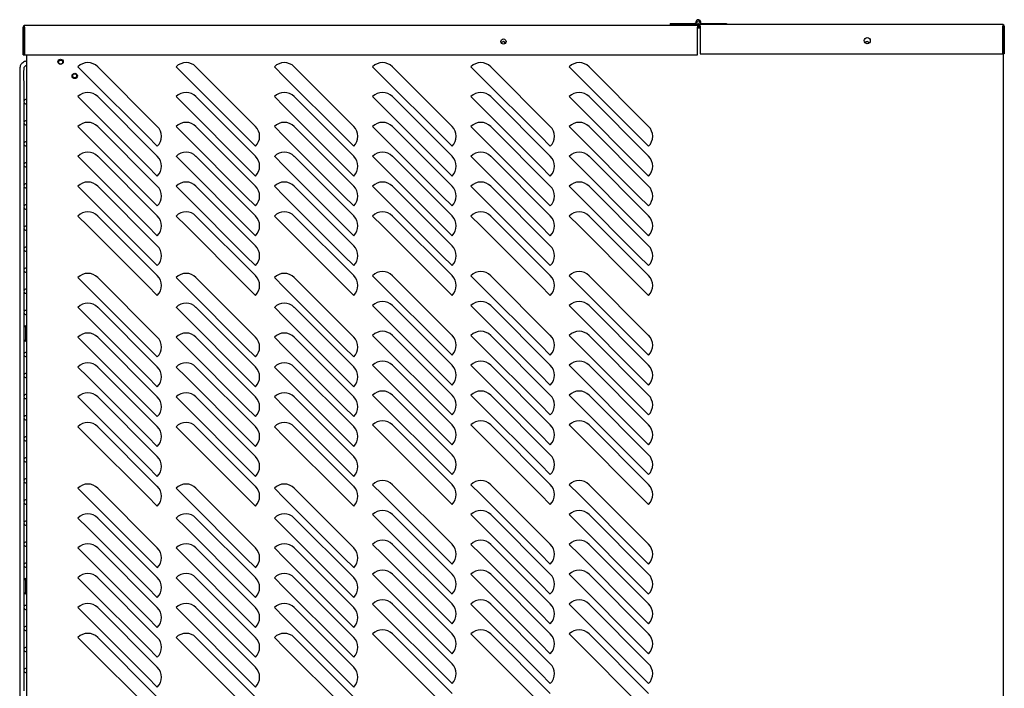
# Model space of a CAD drawing. Units: inches. Extents: x 432 to 627, y 179 to 279.
# Drawn here: x 534 to 569, y 215 to 239 of the extents above; entities that cross this region are included whole.
import ezdxf

# ---------------------------------------------------------------- set-up
doc = ezdxf.new("R2010")
doc.units = ezdxf.units.IN
doc.header["$MEASUREMENT"] = 0
for name, color, linetype in [('0115195', 7, 'Continuous'), ('0704046-01', 7, 'Continuous'), ('0704046-02', 7, 'Continuous'), ('0712501', 7, 'Continuous'), ('3075975', 7, 'Continuous'), ('3075982', 7, 'Continuous'), ('3076106', 7, 'Continuous'), ('3077375', 7, 'Continuous'), ('3077376', 7, 'Continuous'), ('3080712', 7, 'Continuous'), ('E110821001', 7, 'Continuous'), ('FIN-30-4-36', 7, 'Continuous')]:
    doc.layers.add(name, color=color, linetype=linetype)

msp = doc.modelspace()

# ---------------------------------------------------------------- linework, layer by layer
at = {"layer": '0115195', "color": 7, "linetype": 'Continuous'}
for p, q in [((534.079, 227.749), (534.048, 227.749)), ((534.048, 227.249), (534.048, 227.749)), ((534.048, 227.249), (534.079, 227.249)), ((534.079, 218.749), (534.048, 218.749)), ((534.048, 218.249), (534.048, 218.749)), ((534.048, 218.249), (534.079, 218.249))]:
    msp.add_line(p, q, dxfattribs=at)
at = {"layer": '0704046-01', "color": 7, "linetype": 'Continuous'}
for p, q in [((557.003, 238.528), (557.878, 238.528)), ((557.003, 238.528), (557.003, 238.492)), ((557.003, 238.492), (557.878, 238.492)), ((557.878, 238.492), (557.878, 238.528)), ((557.933, 238.528), (557.878, 238.528)), ((557.878, 238.492), (558.003, 238.492)), ((558.003, 238.492), (558.069, 238.492)), ((558.074, 238.528), (559.003, 238.528)), ((559.003, 238.528), (559.003, 238.492))]:
    msp.add_line(p, q, dxfattribs=at)
msp.add_circle((558.003, 238.579), 0.0515, dxfattribs=at)
msp.add_arc((558.003, 238.579), 0.0875, 323.9443, 270, dxfattribs=at)
at = {"layer": '0704046-02', "color": 7, "linetype": 'Continuous'}
msp.add_circle((558.003, 238.579), 0.051, dxfattribs=at)
at = {"layer": '0712501', "color": 7, "linetype": 'Continuous'}
for p, q in [((568.851, 238.492), (558.069, 238.492)), ((558.069, 238.442), (558.069, 238.492)), ((568.851, 238.492), (568.851, 238.442)), ((558.019, 238.442), (558.019, 238.377)), ((558.054, 238.442), (558.054, 238.377)), ((558.069, 238.442), (558.069, 237.457)), ((568.851, 237.457), (568.851, 238.442)), ((568.866, 238.442), (568.866, 237.457)), ((568.901, 238.442), (568.901, 237.457)), ((558.069, 237.457), (568.851, 237.457)), ((568.901, 237.457), (568.866, 237.457))]:
    msp.add_line(p, q, dxfattribs=at)
msp.add_circle((564.018, 237.922), 0.109, dxfattribs=at)
for centre, radius, start, end in [((558.069, 238.442), 0.05, 90, 180), ((568.851, 238.442), 0.05, 0, 90), ((558.069, 238.442), 0.015, 90, 180), ((568.851, 238.442), 0.015, 0, 90)]:
    msp.add_arc(centre, radius, start, end, dxfattribs=at)
at = {"layer": '3075975', "color": 7, "linetype": 'Continuous'}
for p, q in [((533.835, 236.43), (533.835, 201.117)), ((533.985, 235.777), (533.985, 236.43)), ((533.985, 235.027), (533.985, 235.723)), ((533.985, 234.277), (533.985, 234.973)), ((533.985, 233.527), (533.985, 234.223)), ((533.985, 232.777), (533.985, 233.473)), ((533.985, 232.027), (533.985, 232.723)), ((533.985, 231.277), (533.985, 231.973)), ((533.985, 230.527), (533.985, 231.223)), ((533.985, 229.777), (533.985, 230.473)), ((533.985, 229.027), (533.985, 229.723)), ((533.985, 228.277), (533.985, 228.973)), ((533.985, 227.727), (533.985, 228.223)), ((533.98, 227.7), (533.98, 227.3)), ((533.985, 226.777), (533.985, 227.273)), ((533.985, 226.027), (533.985, 226.723)), ((533.985, 225.277), (533.985, 225.973)), ((533.985, 224.527), (533.985, 225.223)), ((533.985, 223.777), (533.985, 224.473)), ((533.985, 223.027), (533.985, 223.723)), ((533.985, 222.277), (533.985, 222.973)), ((533.985, 221.527), (533.985, 222.223)), ((533.985, 220.777), (533.985, 221.473)), ((533.985, 220.027), (533.985, 220.723)), ((533.985, 219.277), (533.985, 219.973)), ((533.985, 218.727), (533.985, 219.223)), ((533.98, 218.7), (533.98, 218.3)), ((533.985, 217.777), (533.985, 218.273)), ((533.985, 217.027), (533.985, 217.723)), ((533.985, 216.277), (533.985, 216.973)), ((533.985, 215.527), (533.985, 216.223)), ((533.985, 214.777), (533.985, 215.473))]:
    msp.add_line(p, q, dxfattribs=at)
for centre, start, end in [((534.055, 235.75), 70.6829, 289.3171), ((534.055, 235), 70.6829, 289.3171), ((534.055, 234.25), 70.6829, 289.3171), ((534.055, 233.5), 70.6829, 289.3171), ((534.055, 232.75), 70.6829, 289.3171), ((534.055, 232), 70.6829, 289.3171), ((534.055, 231.25), 70.6829, 289.3171), ((534.055, 230.5), 70.6829, 289.3171), ((534.055, 229.75), 70.6829, 289.3171), ((534.055, 229), 70.6829, 289.3171), ((534.055, 228.25), 70.6829, 289.3171), ((534.055, 227.7), 70.6829, 180), ((534.055, 227.3), 180, 289.3171), ((534.055, 226.75), 70.6829, 289.3171), ((534.055, 226), 70.6829, 289.3171), ((534.055, 225.25), 70.6829, 289.3171), ((534.055, 224.5), 70.6829, 289.3171), ((534.055, 223.75), 70.6829, 289.3171), ((534.055, 223), 70.6829, 289.3171), ((534.055, 222.25), 70.6829, 289.3171), ((534.055, 221.5), 70.6829, 289.3171), ((534.055, 220.75), 70.6829, 289.3171), ((534.055, 220), 70.6829, 289.3171), ((534.055, 219.25), 70.6829, 289.3171), ((534.055, 218.7), 70.6829, 180), ((534.055, 218.3), 180, 289.3171), ((534.055, 217.75), 70.6829, 289.3171), ((534.055, 217), 70.6829, 289.3171), ((534.055, 216.25), 70.6829, 289.3171), ((534.055, 215.5), 70.6829, 289.3171)]:
    msp.add_arc(centre, 0.075, start, end, dxfattribs=at)
for points, knots in [([(534.079, 237.192), (534.071, 237.191), (534.046, 237.188), (533.996, 237.175), (533.937, 237.142), (533.891, 237.095), (533.859, 237.044), (533.829, 236.963), (533.841, 236.75), (533.832, 236.581), (533.835, 236.43)], [0.1919665, 0.1919665, 0.1919665, 0.1919665, 0.2150909, 0.2593082, 0.3306365, 0.3951385, 0.4362468, 0.4935669, 0.6259781, 1, 1, 1, 1]), ([(533.985, 236.43), (533.973, 236.611), (533.974, 236.771), (533.987, 236.962), (534.002, 236.993), (534.025, 237.018), (534.052, 237.034), (534.071, 237.039), (534.079, 237.041)], [0, 0, 0, 0, 0.6531346, 0.700481, 0.7454112, 0.7896279, 0.8331308, 0.86601, 0.86601, 0.86601, 0.86601])]:
    msp.add_open_spline(points, degree=3, knots=knots, dxfattribs=at)
at = {"layer": '3075982', "color": 7, "linetype": 'Continuous'}
for p, q in [((557.969, 238.377), (558.069, 238.377)), ((568.851, 238.327), (568.866, 238.327)), ((568.866, 237.457), (568.866, 199.592)), ((534.079, 199.642), (534.079, 237.422)), ((535.902, 236.991), (536.256, 236.638)), ((538.731, 234.87), (536.609, 236.991)), ((539.402, 236.991), (539.756, 236.638)), ((542.231, 234.87), (540.109, 236.991)), ((542.902, 236.991), (543.256, 236.638)), ((545.731, 234.87), (543.609, 236.991)), ((546.402, 236.991), (546.756, 236.638)), ((549.231, 234.87), (547.109, 236.991)), ((549.902, 236.991), (550.256, 236.638)), ((552.731, 234.87), (550.609, 236.991)), ((553.402, 236.991), (553.756, 236.638)), ((556.231, 234.87), (554.109, 236.991)), ((538.377, 234.516), (536.256, 236.638)), ((541.877, 234.516), (539.756, 236.638)), ((545.377, 234.516), (543.256, 236.638)), ((548.877, 234.516), (546.756, 236.638)), ((552.377, 234.516), (550.256, 236.638)), ((555.877, 234.516), (553.756, 236.638)), ((535.902, 235.929), (536.256, 235.575)), ((538.731, 233.807), (536.609, 235.929)), ((539.402, 235.929), (539.756, 235.575)), ((542.231, 233.807), (540.109, 235.929)), ((542.902, 235.929), (543.256, 235.575)), ((545.731, 233.807), (543.609, 235.929)), ((546.402, 235.929), (546.756, 235.575)), ((549.231, 233.807), (547.109, 235.929)), ((549.902, 235.929), (550.256, 235.575)), ((552.731, 233.807), (550.609, 235.929)), ((553.402, 235.929), (553.756, 235.575)), ((556.231, 233.807), (554.109, 235.929)), ((538.377, 233.454), (536.256, 235.575)), ((541.877, 233.454), (539.756, 235.575)), ((545.377, 233.454), (543.256, 235.575)), ((548.877, 233.454), (546.756, 235.575)), ((552.377, 233.454), (550.256, 235.575)), ((555.877, 233.454), (553.756, 235.575)), ((535.902, 234.866), (536.256, 234.513)), ((538.731, 232.745), (536.609, 234.866)), ((539.402, 234.866), (539.756, 234.513)), ((542.231, 232.745), (540.109, 234.866)), ((542.902, 234.866), (543.256, 234.513)), ((545.731, 232.745), (543.609, 234.866)), ((546.402, 234.866), (546.756, 234.513)), ((549.231, 232.745), (547.109, 234.866)), ((549.902, 234.866), (550.256, 234.513)), ((552.731, 232.745), (550.609, 234.866)), ((553.402, 234.866), (553.756, 234.513)), ((556.231, 232.745), (554.109, 234.866)), ((538.377, 232.391), (536.256, 234.513)), ((538.731, 234.163), (538.377, 234.516)), ((541.877, 232.391), (539.756, 234.513)), ((542.231, 234.163), (541.877, 234.516)), ((545.377, 232.391), (543.256, 234.513)), ((545.731, 234.163), (545.377, 234.516)), ((548.877, 232.391), (546.756, 234.513)), ((549.231, 234.163), (548.877, 234.516)), ((552.377, 232.391), (550.256, 234.513)), ((552.731, 234.163), (552.377, 234.516)), ((555.877, 232.391), (553.756, 234.513)), ((556.231, 234.163), (555.877, 234.516)), ((535.902, 233.804), (536.256, 233.45)), ((538.731, 231.682), (536.609, 233.804)), ((539.402, 233.804), (539.756, 233.45)), ((542.231, 231.682), (540.109, 233.804)), ((542.902, 233.804), (543.256, 233.45)), ((545.731, 231.682), (543.609, 233.804)), ((546.402, 233.804), (546.756, 233.45)), ((549.231, 231.682), (547.109, 233.804)), ((549.902, 233.804), (550.256, 233.45)), ((552.731, 231.682), (550.609, 233.804)), ((553.402, 233.804), (553.756, 233.45)), ((556.231, 231.682), (554.109, 233.804)), ((538.377, 231.329), (536.256, 233.45)), ((538.731, 233.1), (538.377, 233.454)), ((541.877, 231.329), (539.756, 233.45)), ((542.231, 233.1), (541.877, 233.454)), ((545.377, 231.329), (543.256, 233.45)), ((545.731, 233.1), (545.377, 233.454)), ((548.877, 231.329), (546.756, 233.45)), ((549.231, 233.1), (548.877, 233.454)), ((552.377, 231.329), (550.256, 233.45)), ((552.731, 233.1), (552.377, 233.454)), ((555.877, 231.329), (553.756, 233.45)), ((556.231, 233.1), (555.877, 233.454)), ((535.902, 232.741), (536.256, 232.388)), ((538.731, 230.62), (536.609, 232.741)), ((539.402, 232.741), (539.756, 232.388)), ((542.231, 230.62), (540.109, 232.741)), ((542.902, 232.741), (543.256, 232.388)), ((545.731, 230.62), (543.609, 232.741)), ((546.402, 232.741), (546.756, 232.388)), ((549.231, 230.62), (547.109, 232.741)), ((549.902, 232.741), (550.256, 232.388)), ((552.731, 230.62), (550.609, 232.741)), ((553.402, 232.741), (553.756, 232.388)), ((556.231, 230.62), (554.109, 232.741)), ((538.377, 230.266), (536.256, 232.388)), ((538.731, 232.038), (538.377, 232.391)), ((541.877, 230.266), (539.756, 232.388)), ((542.231, 232.038), (541.877, 232.391)), ((545.377, 230.266), (543.256, 232.388)), ((545.731, 232.038), (545.377, 232.391)), ((548.877, 230.266), (546.756, 232.388)), ((549.231, 232.038), (548.877, 232.391)), ((552.377, 230.266), (550.256, 232.388)), ((552.731, 232.038), (552.377, 232.391)), ((555.877, 230.266), (553.756, 232.388)), ((556.231, 232.038), (555.877, 232.391)), ((535.902, 231.679), (536.256, 231.325)), ((538.731, 229.557), (536.609, 231.679)), ((539.402, 231.679), (539.756, 231.325)), ((542.231, 229.557), (540.109, 231.679)), ((542.902, 231.679), (543.256, 231.325)), ((545.731, 229.557), (543.609, 231.679)), ((546.402, 231.679), (546.756, 231.325)), ((549.231, 229.557), (547.109, 231.679)), ((549.902, 231.679), (550.256, 231.325)), ((552.731, 229.557), (550.609, 231.679)), ((553.402, 231.679), (553.756, 231.325)), ((556.231, 229.557), (554.109, 231.679)), ((538.377, 229.204), (536.256, 231.325)), ((538.731, 230.975), (538.377, 231.329)), ((541.877, 229.204), (539.756, 231.325)), ((542.231, 230.975), (541.877, 231.329)), ((545.377, 229.204), (543.256, 231.325)), ((545.731, 230.975), (545.377, 231.329)), ((548.877, 229.204), (546.756, 231.325)), ((549.231, 230.975), (548.877, 231.329)), ((552.377, 229.204), (550.256, 231.325)), ((552.731, 230.975), (552.377, 231.329)), ((555.877, 229.204), (553.756, 231.325)), ((556.231, 230.975), (555.877, 231.329)), ((538.731, 229.913), (538.377, 230.266)), ((542.231, 229.913), (541.877, 230.266)), ((545.731, 229.913), (545.377, 230.266)), ((549.231, 229.913), (548.877, 230.266)), ((552.731, 229.913), (552.377, 230.266)), ((556.231, 229.913), (555.877, 230.266)), ((535.902, 229.491), (536.256, 229.138)), ((538.731, 227.37), (536.609, 229.491)), ((539.402, 229.491), (539.756, 229.138)), ((542.231, 227.37), (540.109, 229.491)), ((542.902, 229.491), (543.256, 229.138)), ((545.731, 227.37), (543.609, 229.491)), ((546.402, 229.554), (546.756, 229.2)), ((549.231, 227.432), (547.109, 229.554)), ((549.902, 229.554), (550.256, 229.2)), ((552.731, 227.432), (550.609, 229.554)), ((553.402, 229.554), (553.756, 229.2)), ((556.231, 227.432), (554.109, 229.554)), ((538.377, 227.016), (536.256, 229.138)), ((538.731, 228.85), (538.377, 229.204)), ((541.877, 227.016), (539.756, 229.138)), ((542.231, 228.85), (541.877, 229.204)), ((545.377, 227.016), (543.256, 229.138)), ((545.731, 228.85), (545.377, 229.204)), ((548.877, 227.079), (546.756, 229.2)), ((549.231, 228.85), (548.877, 229.204)), ((552.377, 227.079), (550.256, 229.2)), ((552.731, 228.85), (552.377, 229.204)), ((555.877, 227.079), (553.756, 229.2)), ((556.231, 228.85), (555.877, 229.204)), ((535.902, 228.429), (536.256, 228.075)), ((538.731, 226.307), (536.609, 228.429)), ((539.402, 228.429), (539.756, 228.075)), ((542.231, 226.307), (540.109, 228.429)), ((542.902, 228.429), (543.256, 228.075)), ((545.731, 226.307), (543.609, 228.429)), ((546.402, 228.491), (546.756, 228.138)), ((549.231, 226.37), (547.109, 228.491)), ((549.902, 228.491), (550.256, 228.138)), ((552.731, 226.37), (550.609, 228.491)), ((553.402, 228.491), (553.756, 228.138)), ((556.231, 226.37), (554.109, 228.491)), ((538.377, 225.954), (536.256, 228.075)), ((541.877, 225.954), (539.756, 228.075)), ((545.377, 225.954), (543.256, 228.075)), ((548.877, 226.016), (546.756, 228.138)), ((552.377, 226.016), (550.256, 228.138)), ((555.877, 226.016), (553.756, 228.138)), ((535.902, 227.366), (536.256, 227.013)), ((538.731, 225.245), (536.609, 227.366)), ((539.402, 227.366), (539.756, 227.013)), ((542.231, 225.245), (540.109, 227.366)), ((542.902, 227.366), (543.256, 227.013)), ((545.731, 225.245), (543.609, 227.366)), ((546.402, 227.429), (546.756, 227.075)), ((549.231, 225.307), (547.109, 227.429)), ((549.902, 227.429), (550.256, 227.075)), ((552.731, 225.307), (550.609, 227.429)), ((553.402, 227.429), (553.756, 227.075)), ((556.231, 225.307), (554.109, 227.429)), ((538.377, 224.891), (536.256, 227.013)), ((538.731, 226.663), (538.377, 227.016)), ((541.877, 224.891), (539.756, 227.013)), ((542.231, 226.663), (541.877, 227.016)), ((545.377, 224.891), (543.256, 227.013)), ((545.731, 226.663), (545.377, 227.016)), ((548.877, 224.954), (546.756, 227.075)), ((549.231, 226.725), (548.877, 227.079)), ((552.377, 224.954), (550.256, 227.075)), ((552.731, 226.725), (552.377, 227.079)), ((555.877, 224.954), (553.756, 227.075)), ((556.231, 226.725), (555.877, 227.079)), ((535.902, 226.304), (536.256, 225.95)), ((538.731, 224.182), (536.609, 226.304)), ((539.402, 226.304), (539.756, 225.95)), ((542.231, 224.182), (540.109, 226.304)), ((542.902, 226.304), (543.256, 225.95)), ((545.731, 224.182), (543.609, 226.304)), ((546.402, 226.366), (546.756, 226.013)), ((549.231, 224.245), (547.109, 226.366)), ((549.902, 226.366), (550.256, 226.013)), ((552.731, 224.245), (550.609, 226.366)), ((553.402, 226.366), (553.756, 226.013)), ((556.231, 224.245), (554.109, 226.366)), ((538.377, 223.829), (536.256, 225.95)), ((538.731, 225.6), (538.377, 225.954)), ((541.877, 223.829), (539.756, 225.95)), ((542.231, 225.6), (541.877, 225.954)), ((545.377, 223.829), (543.256, 225.95)), ((545.731, 225.6), (545.377, 225.954)), ((548.877, 223.891), (546.756, 226.013)), ((549.231, 225.663), (548.877, 226.016)), ((552.377, 223.891), (550.256, 226.013)), ((552.731, 225.663), (552.377, 226.016)), ((555.877, 223.891), (553.756, 226.013)), ((556.231, 225.663), (555.877, 226.016)), ((535.902, 225.241), (536.256, 224.888)), ((538.731, 223.12), (536.609, 225.241)), ((539.402, 225.241), (539.756, 224.888)), ((542.231, 223.12), (540.109, 225.241)), ((542.902, 225.241), (543.256, 224.888)), ((545.731, 223.12), (543.609, 225.241)), ((546.402, 225.304), (546.756, 224.95)), ((549.231, 223.182), (547.109, 225.304)), ((549.902, 225.304), (550.256, 224.95)), ((552.731, 223.182), (550.609, 225.304)), ((553.402, 225.304), (553.756, 224.95)), ((556.231, 223.182), (554.109, 225.304)), ((538.377, 222.766), (536.256, 224.888)), ((538.731, 224.538), (538.377, 224.891)), ((541.877, 222.766), (539.756, 224.888)), ((542.231, 224.538), (541.877, 224.891)), ((545.377, 222.766), (543.256, 224.888)), ((545.731, 224.538), (545.377, 224.891)), ((548.877, 222.829), (546.756, 224.95)), ((549.231, 224.6), (548.877, 224.954)), ((552.377, 222.829), (550.256, 224.95)), ((552.731, 224.6), (552.377, 224.954)), ((555.877, 222.829), (553.756, 224.95)), ((556.231, 224.6), (555.877, 224.954)), ((535.902, 224.179), (536.256, 223.825)), ((538.731, 222.057), (536.609, 224.179)), ((539.402, 224.179), (539.756, 223.825)), ((542.231, 222.057), (540.109, 224.179)), ((542.902, 224.179), (543.256, 223.825)), ((545.731, 222.057), (543.609, 224.179)), ((546.402, 224.241), (546.756, 223.888)), ((549.231, 222.12), (547.109, 224.241)), ((549.902, 224.241), (550.256, 223.888)), ((552.731, 222.12), (550.609, 224.241)), ((553.402, 224.241), (553.756, 223.888)), ((556.231, 222.12), (554.109, 224.241)), ((538.377, 221.704), (536.256, 223.825)), ((538.731, 223.475), (538.377, 223.829)), ((541.877, 221.704), (539.756, 223.825)), ((542.231, 223.475), (541.877, 223.829)), ((545.377, 221.704), (543.256, 223.825)), ((545.731, 223.475), (545.377, 223.829)), ((548.877, 221.766), (546.756, 223.888)), ((549.231, 223.538), (548.877, 223.891)), ((552.377, 221.766), (550.256, 223.888)), ((552.731, 223.538), (552.377, 223.891)), ((555.877, 221.766), (553.756, 223.888)), ((556.231, 223.538), (555.877, 223.891)), ((538.731, 222.413), (538.377, 222.766)), ((542.231, 222.413), (541.877, 222.766)), ((545.731, 222.413), (545.377, 222.766)), ((549.231, 222.475), (548.877, 222.829)), ((552.731, 222.475), (552.377, 222.829)), ((556.231, 222.475), (555.877, 222.829)), ((546.402, 222.116), (546.756, 221.763)), ((549.231, 219.995), (547.109, 222.116)), ((549.902, 222.116), (550.256, 221.763)), ((552.731, 219.995), (550.609, 222.116)), ((553.402, 222.116), (553.756, 221.763)), ((556.231, 219.995), (554.109, 222.116)), ((535.902, 221.991), (536.256, 221.638)), ((538.731, 219.87), (536.609, 221.991)), ((538.731, 221.35), (538.377, 221.704)), ((539.402, 221.991), (539.756, 221.638)), ((542.231, 219.87), (540.109, 221.991)), ((542.231, 221.35), (541.877, 221.704)), ((542.902, 221.991), (543.256, 221.638)), ((545.731, 219.87), (543.609, 221.991)), ((545.731, 221.35), (545.377, 221.704)), ((548.877, 219.641), (546.756, 221.763)), ((549.231, 221.413), (548.877, 221.766)), ((552.377, 219.641), (550.256, 221.763)), ((552.731, 221.413), (552.377, 221.766)), ((555.877, 219.641), (553.756, 221.763)), ((556.231, 221.413), (555.877, 221.766)), ((538.377, 219.516), (536.256, 221.638)), ((541.877, 219.516), (539.756, 221.638)), ((545.377, 219.516), (543.256, 221.638)), ((546.402, 221.054), (546.756, 220.7)), ((549.231, 218.932), (547.109, 221.054)), ((549.902, 221.054), (550.256, 220.7)), ((552.731, 218.932), (550.609, 221.054)), ((553.402, 221.054), (553.756, 220.7)), ((556.231, 218.932), (554.109, 221.054)), ((535.902, 220.929), (536.256, 220.575)), ((538.731, 218.807), (536.609, 220.929)), ((539.402, 220.929), (539.756, 220.575)), ((542.231, 218.807), (540.109, 220.929)), ((542.902, 220.929), (543.256, 220.575)), ((545.731, 218.807), (543.609, 220.929)), ((548.877, 218.579), (546.756, 220.7)), ((552.377, 218.579), (550.256, 220.7)), ((555.877, 218.579), (553.756, 220.7)), ((538.377, 218.454), (536.256, 220.575)), ((541.877, 218.454), (539.756, 220.575)), ((545.377, 218.454), (543.256, 220.575)), ((546.402, 219.991), (546.756, 219.638)), ((549.231, 217.87), (547.109, 219.991)), ((549.902, 219.991), (550.256, 219.638)), ((552.731, 217.87), (550.609, 219.991)), ((553.402, 219.991), (553.756, 219.638)), ((556.231, 217.87), (554.109, 219.991)), ((535.902, 219.866), (536.256, 219.513)), ((538.731, 217.745), (536.609, 219.866)), ((539.402, 219.866), (539.756, 219.513)), ((542.231, 217.745), (540.109, 219.866)), ((542.902, 219.866), (543.256, 219.513)), ((545.731, 217.745), (543.609, 219.866)), ((548.877, 217.516), (546.756, 219.638)), ((549.231, 219.288), (548.877, 219.641)), ((552.377, 217.516), (550.256, 219.638)), ((552.731, 219.288), (552.377, 219.641)), ((555.877, 217.516), (553.756, 219.638)), ((556.231, 219.288), (555.877, 219.641)), ((538.377, 217.391), (536.256, 219.513)), ((538.731, 219.163), (538.377, 219.516)), ((541.877, 217.391), (539.756, 219.513)), ((542.231, 219.163), (541.877, 219.516)), ((545.377, 217.391), (543.256, 219.513)), ((545.731, 219.163), (545.377, 219.516)), ((546.402, 218.929), (546.756, 218.575)), ((549.231, 216.807), (547.109, 218.929)), ((549.902, 218.929), (550.256, 218.575)), ((552.731, 216.807), (550.609, 218.929)), ((553.402, 218.929), (553.756, 218.575)), ((556.231, 216.807), (554.109, 218.929)), ((535.902, 218.804), (536.256, 218.45)), ((538.731, 216.682), (536.609, 218.804)), ((539.402, 218.804), (539.756, 218.45)), ((542.231, 216.682), (540.109, 218.804)), ((542.902, 218.804), (543.256, 218.45)), ((545.731, 216.682), (543.609, 218.804)), ((548.877, 216.454), (546.756, 218.575)), ((549.231, 218.225), (548.877, 218.579)), ((552.377, 216.454), (550.256, 218.575)), ((552.731, 218.225), (552.377, 218.579)), ((555.877, 216.454), (553.756, 218.575)), ((556.231, 218.225), (555.877, 218.579)), ((538.377, 216.329), (536.256, 218.45)), ((538.731, 218.1), (538.377, 218.454)), ((541.877, 216.329), (539.756, 218.45)), ((542.231, 218.1), (541.877, 218.454)), ((545.377, 216.329), (543.256, 218.45)), ((545.731, 218.1), (545.377, 218.454)), ((546.402, 217.866), (546.756, 217.513)), ((549.231, 215.745), (547.109, 217.866)), ((549.902, 217.866), (550.256, 217.513)), ((552.731, 215.745), (550.609, 217.866)), ((553.402, 217.866), (553.756, 217.513)), ((556.231, 215.745), (554.109, 217.866)), ((535.902, 217.741), (536.256, 217.388)), ((538.731, 215.62), (536.609, 217.741)), ((539.402, 217.741), (539.756, 217.388)), ((542.231, 215.62), (540.109, 217.741)), ((542.902, 217.741), (543.256, 217.388)), ((545.731, 215.62), (543.609, 217.741)), ((548.877, 215.391), (546.756, 217.513)), ((549.231, 217.163), (548.877, 217.516)), ((552.377, 215.391), (550.256, 217.513)), ((552.731, 217.163), (552.377, 217.516)), ((555.877, 215.391), (553.756, 217.513)), ((556.231, 217.163), (555.877, 217.516)), ((538.377, 215.266), (536.256, 217.388)), ((538.731, 217.038), (538.377, 217.391)), ((541.877, 215.266), (539.756, 217.388)), ((542.231, 217.038), (541.877, 217.391)), ((545.377, 215.266), (543.256, 217.388)), ((545.731, 217.038), (545.377, 217.391)), ((546.402, 216.804), (546.756, 216.45)), ((549.231, 214.682), (547.109, 216.804)), ((549.902, 216.804), (550.256, 216.45)), ((552.731, 214.682), (550.609, 216.804)), ((553.402, 216.804), (553.756, 216.45)), ((556.231, 214.682), (554.109, 216.804)), ((535.902, 216.679), (536.256, 216.325)), ((538.731, 214.557), (536.609, 216.679)), ((539.402, 216.679), (539.756, 216.325)), ((542.231, 214.557), (540.109, 216.679)), ((542.902, 216.679), (543.256, 216.325)), ((545.731, 214.557), (543.609, 216.679)), ((548.877, 214.329), (546.756, 216.45)), ((549.231, 216.1), (548.877, 216.454)), ((552.377, 214.329), (550.256, 216.45)), ((552.731, 216.1), (552.377, 216.454)), ((555.877, 214.329), (553.756, 216.45)), ((556.231, 216.1), (555.877, 216.454)), ((538.377, 214.204), (536.256, 216.325)), ((538.731, 215.975), (538.377, 216.329)), ((541.877, 214.204), (539.756, 216.325)), ((542.231, 215.975), (541.877, 216.329)), ((545.377, 214.204), (543.256, 216.325)), ((545.731, 215.975), (545.377, 216.329)), ((549.231, 215.038), (548.877, 215.391)), ((552.731, 215.038), (552.377, 215.391)), ((556.231, 215.038), (555.877, 215.391)), ((538.731, 214.913), (538.377, 215.266)), ((542.231, 214.913), (541.877, 215.266)), ((545.731, 214.913), (545.377, 215.266))]:
    msp.add_line(p, q, dxfattribs=at)
for centre in [(535.287, 237.169), (535.79, 236.666)]:
    msp.add_circle(centre, 0.0937, dxfattribs=at)
for centre, radius, start, end in [((551.061, 237.819), 0.0705, 6.0491, 173.5584), ((564.014, 237.819), 0.0705, 12.5438, 162.9652), ((536.256, 236.638), 0.5, 45, 135), ((539.756, 236.638), 0.5, 45, 135), ((543.256, 236.638), 0.5, 45, 135), ((546.756, 236.638), 0.5, 45, 135), ((550.256, 236.638), 0.5, 45, 135), ((553.756, 236.638), 0.5, 45, 135), ((536.256, 235.575), 0.5, 45, 135), ((539.756, 235.575), 0.5, 45, 135), ((543.256, 235.575), 0.5, 45, 135), ((546.756, 235.575), 0.5, 45, 135), ((550.256, 235.575), 0.5, 45, 135), ((553.756, 235.575), 0.5, 45, 135), ((536.256, 234.513), 0.5, 45, 135), ((539.756, 234.513), 0.5, 45, 135), ((543.256, 234.513), 0.5, 45, 135), ((546.756, 234.513), 0.5, 45, 135), ((550.256, 234.513), 0.5, 45, 135), ((553.756, 234.513), 0.5, 45, 135), ((538.377, 234.516), 0.5, 315, 45), ((541.877, 234.516), 0.5, 315, 45), ((545.377, 234.516), 0.5, 315, 45), ((548.877, 234.516), 0.5, 315, 45), ((552.377, 234.516), 0.5, 315, 45), ((555.877, 234.516), 0.5, 315, 45), ((536.256, 233.45), 0.5, 45, 135), ((539.756, 233.45), 0.5, 45, 135), ((543.256, 233.45), 0.5, 45, 135), ((546.756, 233.45), 0.5, 45, 135), ((550.256, 233.45), 0.5, 45, 135), ((553.756, 233.45), 0.5, 45, 135), ((538.377, 233.454), 0.5, 315, 45), ((541.877, 233.454), 0.5, 315, 45), ((545.377, 233.454), 0.5, 315, 45), ((548.877, 233.454), 0.5, 315, 45), ((552.377, 233.454), 0.5, 315, 45), ((555.877, 233.454), 0.5, 315, 45), ((536.256, 232.388), 0.5, 45, 135), ((539.756, 232.388), 0.5, 45, 135), ((543.256, 232.388), 0.5, 45, 135), ((546.756, 232.388), 0.5, 45, 135), ((550.256, 232.388), 0.5, 45, 135), ((553.756, 232.388), 0.5, 45, 135), ((538.377, 232.391), 0.5, 315, 45), ((541.877, 232.391), 0.5, 315, 45), ((545.377, 232.391), 0.5, 315, 45), ((548.877, 232.391), 0.5, 315, 45), ((552.377, 232.391), 0.5, 315, 45), ((555.877, 232.391), 0.5, 315, 45), ((536.256, 231.325), 0.5, 45, 135), ((539.756, 231.325), 0.5, 45, 135), ((543.256, 231.325), 0.5, 45, 135), ((546.756, 231.325), 0.5, 45, 135), ((550.256, 231.325), 0.5, 45, 135), ((553.756, 231.325), 0.5, 45, 135), ((538.377, 231.329), 0.5, 315, 45), ((541.877, 231.329), 0.5, 315, 45), ((545.377, 231.329), 0.5, 315, 45), ((548.877, 231.329), 0.5, 315, 45), ((552.377, 231.329), 0.5, 315, 45), ((555.877, 231.329), 0.5, 315, 45), ((538.377, 230.266), 0.5, 315, 45), ((541.877, 230.266), 0.5, 315, 45), ((545.377, 230.266), 0.5, 315, 45), ((548.877, 230.266), 0.5, 315, 45), ((552.377, 230.266), 0.5, 315, 45), ((555.877, 230.266), 0.5, 315, 45), ((536.256, 229.138), 0.5, 45, 135), ((538.377, 229.204), 0.5, 315, 45), ((539.756, 229.138), 0.5, 45, 135), ((541.877, 229.204), 0.5, 315, 45), ((543.256, 229.138), 0.5, 45, 135), ((545.377, 229.204), 0.5, 315, 45), ((546.756, 229.2), 0.5, 45, 135), ((548.877, 229.204), 0.5, 315, 45), ((550.256, 229.2), 0.5, 45, 135), ((552.377, 229.204), 0.5, 315, 45), ((553.756, 229.2), 0.5, 45, 135), ((555.877, 229.204), 0.5, 315, 45), ((536.256, 228.075), 0.5, 45, 135), ((539.756, 228.075), 0.5, 45, 135), ((543.256, 228.075), 0.5, 45, 135), ((546.756, 228.138), 0.5, 45, 135), ((550.256, 228.138), 0.5, 45, 135), ((553.756, 228.138), 0.5, 45, 135), ((536.256, 227.013), 0.5, 45, 135), ((538.377, 227.016), 0.5, 315, 45), ((539.756, 227.013), 0.5, 45, 135), ((541.877, 227.016), 0.5, 315, 45), ((543.256, 227.013), 0.5, 45, 135), ((545.377, 227.016), 0.5, 315, 45), ((546.756, 227.075), 0.5, 45, 135), ((548.877, 227.079), 0.5, 315, 45), ((550.256, 227.075), 0.5, 45, 135), ((552.377, 227.079), 0.5, 315, 45), ((553.756, 227.075), 0.5, 45, 135), ((555.877, 227.079), 0.5, 315, 45), ((536.256, 225.95), 0.5, 45, 135), ((538.377, 225.954), 0.5, 315, 45), ((539.756, 225.95), 0.5, 45, 135), ((541.877, 225.954), 0.5, 315, 45), ((543.256, 225.95), 0.5, 45, 135), ((545.377, 225.954), 0.5, 315, 45), ((546.756, 226.013), 0.5, 45, 135), ((548.877, 226.016), 0.5, 315, 45), ((550.256, 226.013), 0.5, 45, 135), ((552.377, 226.016), 0.5, 315, 45), ((553.756, 226.013), 0.5, 45, 135), ((555.877, 226.016), 0.5, 315, 45), ((536.256, 224.888), 0.5, 45, 135), ((538.377, 224.891), 0.5, 315, 45), ((539.756, 224.888), 0.5, 45, 135), ((541.877, 224.891), 0.5, 315, 45), ((543.256, 224.888), 0.5, 45, 135), ((545.377, 224.891), 0.5, 315, 45), ((546.756, 224.95), 0.5, 45, 135), ((548.877, 224.954), 0.5, 315, 45), ((550.256, 224.95), 0.5, 45, 135), ((552.377, 224.954), 0.5, 315, 45), ((553.756, 224.95), 0.5, 45, 135), ((555.877, 224.954), 0.5, 315, 45), ((536.256, 223.825), 0.5, 45, 135), ((538.377, 223.829), 0.5, 315, 45), ((539.756, 223.825), 0.5, 45, 135), ((541.877, 223.829), 0.5, 315, 45), ((543.256, 223.825), 0.5, 45, 135), ((545.377, 223.829), 0.5, 315, 45), ((546.756, 223.888), 0.5, 45, 135), ((548.877, 223.891), 0.5, 315, 45), ((550.256, 223.888), 0.5, 45, 135), ((552.377, 223.891), 0.5, 315, 45), ((553.756, 223.888), 0.5, 45, 135), ((555.877, 223.891), 0.5, 315, 45), ((538.377, 222.766), 0.5, 315, 45), ((541.877, 222.766), 0.5, 315, 45), ((545.377, 222.766), 0.5, 315, 45), ((548.877, 222.829), 0.5, 315, 45), ((552.377, 222.829), 0.5, 315, 45), ((555.877, 222.829), 0.5, 315, 45), ((536.256, 221.638), 0.5, 45, 135), ((538.377, 221.704), 0.5, 315, 45), ((539.756, 221.638), 0.5, 45, 135), ((541.877, 221.704), 0.5, 315, 45), ((543.256, 221.638), 0.5, 45, 135), ((545.377, 221.704), 0.5, 315, 45), ((546.756, 221.763), 0.5, 45, 135), ((548.877, 221.766), 0.5, 315, 45), ((550.256, 221.763), 0.5, 45, 135), ((552.377, 221.766), 0.5, 315, 45), ((553.756, 221.763), 0.5, 45, 135), ((555.877, 221.766), 0.5, 315, 45), ((536.256, 220.575), 0.5, 45, 135), ((539.756, 220.575), 0.5, 45, 135), ((543.256, 220.575), 0.5, 45, 135), ((546.756, 220.7), 0.5, 45, 135), ((550.256, 220.7), 0.5, 45, 135), ((553.756, 220.7), 0.5, 45, 135), ((536.256, 219.513), 0.5, 45, 135), ((539.756, 219.513), 0.5, 45, 135), ((543.256, 219.513), 0.5, 45, 135), ((546.756, 219.638), 0.5, 45, 135), ((548.877, 219.641), 0.5, 315, 45), ((550.256, 219.638), 0.5, 45, 135), ((552.377, 219.641), 0.5, 315, 45), ((553.756, 219.638), 0.5, 45, 135), ((555.877, 219.641), 0.5, 315, 45), ((538.377, 219.516), 0.5, 315, 45), ((541.877, 219.516), 0.5, 315, 45), ((545.377, 219.516), 0.5, 315, 45), ((536.256, 218.45), 0.5, 45, 135), ((539.756, 218.45), 0.5, 45, 135), ((543.256, 218.45), 0.5, 45, 135), ((546.756, 218.575), 0.5, 45, 135), ((548.877, 218.579), 0.5, 315, 45), ((550.256, 218.575), 0.5, 45, 135), ((552.377, 218.579), 0.5, 315, 45), ((553.756, 218.575), 0.5, 45, 135), ((555.877, 218.579), 0.5, 315, 45), ((538.377, 218.454), 0.5, 315, 45), ((541.877, 218.454), 0.5, 315, 45), ((545.377, 218.454), 0.5, 315, 45), ((536.256, 217.388), 0.5, 45, 135), ((539.756, 217.388), 0.5, 45, 135), ((543.256, 217.388), 0.5, 45, 135), ((546.756, 217.513), 0.5, 45, 135), ((548.877, 217.516), 0.5, 315, 45), ((550.256, 217.513), 0.5, 45, 135), ((552.377, 217.516), 0.5, 315, 45), ((553.756, 217.513), 0.5, 45, 135), ((555.877, 217.516), 0.5, 315, 45), ((538.377, 217.391), 0.5, 315, 45), ((541.877, 217.391), 0.5, 315, 45), ((545.377, 217.391), 0.5, 315, 45), ((536.256, 216.325), 0.5, 45, 135), ((539.756, 216.325), 0.5, 45, 135), ((543.256, 216.325), 0.5, 45, 135), ((546.756, 216.45), 0.5, 45, 135), ((548.877, 216.454), 0.5, 315, 45), ((550.256, 216.45), 0.5, 45, 135), ((552.377, 216.454), 0.5, 315, 45), ((553.756, 216.45), 0.5, 45, 135), ((555.877, 216.454), 0.5, 315, 45), ((538.377, 216.329), 0.5, 315, 45), ((541.877, 216.329), 0.5, 315, 45), ((545.377, 216.329), 0.5, 315, 45), ((548.877, 215.391), 0.5, 315, 45), ((552.377, 215.391), 0.5, 315, 45), ((555.877, 215.391), 0.5, 315, 45), ((538.377, 215.266), 0.5, 315, 45), ((541.877, 215.266), 0.5, 315, 45), ((545.377, 215.266), 0.5, 315, 45)]:
    msp.add_arc(centre, radius, start, end, dxfattribs=at)
at = {"layer": '3076106', "color": 7, "linetype": 'Continuous'}
for start, end in [(0, 73.9308), (352.8992, 0)]:
    msp.add_arc((551.046, 237.821), 0.0705, start, end, dxfattribs=at)
at = {"layer": '3077375', "color": 7, "linetype": 'Continuous'}
for p, q in [((533.949, 237.422), (533.949, 238.407)), ((533.984, 237.422), (533.984, 238.407)), ((557.969, 238.457), (533.999, 238.457)), ((533.999, 238.407), (533.999, 238.457)), ((533.999, 238.407), (533.999, 237.422)), ((557.969, 238.457), (557.969, 238.407)), ((557.969, 237.422), (557.969, 238.407)), ((557.984, 238.407), (557.984, 238.377)), ((533.949, 237.422), (533.984, 237.422)), ((533.999, 237.422), (557.969, 237.422))]:
    msp.add_line(p, q, dxfattribs=at)
msp.add_circle((551.061, 237.889), 0.0937, dxfattribs=at)
for centre, radius, start, end in [((533.999, 238.407), 0.05, 90, 180), ((533.999, 238.407), 0.015, 90, 180), ((557.969, 238.407), 0.05, 0, 90), ((557.969, 238.407), 0.015, 0, 90)]:
    msp.add_arc(centre, radius, start, end, dxfattribs=at)
at = {"layer": '3077376', "color": 7, "linetype": 'Continuous'}
for centre in [(535.288, 237.157), (535.788, 236.672)]:
    msp.add_circle(centre, 0.0705, dxfattribs=at)
at = {"layer": '3080712', "color": 7, "linetype": 'Continuous'}
for start, end in [(345.5426, 0), (0, 3.6453)]:
    msp.add_arc((551.045, 237.829), 0.0705, start, end, dxfattribs=at)
at = {"layer": 'E110821001', "color": 7, "linetype": 'Continuous'}
msp.add_arc((564.272, 237.891), 0.203, 188.7927, 197.1961, dxfattribs=at)
at = {"layer": 'FIN-30-4-36', "color": 7, "linetype": 'Continuous'}
msp.add_arc((564.272, 237.891), 0.199, 191.3039, 196.888, dxfattribs=at)

doc.saveas('drawing.dxf')
